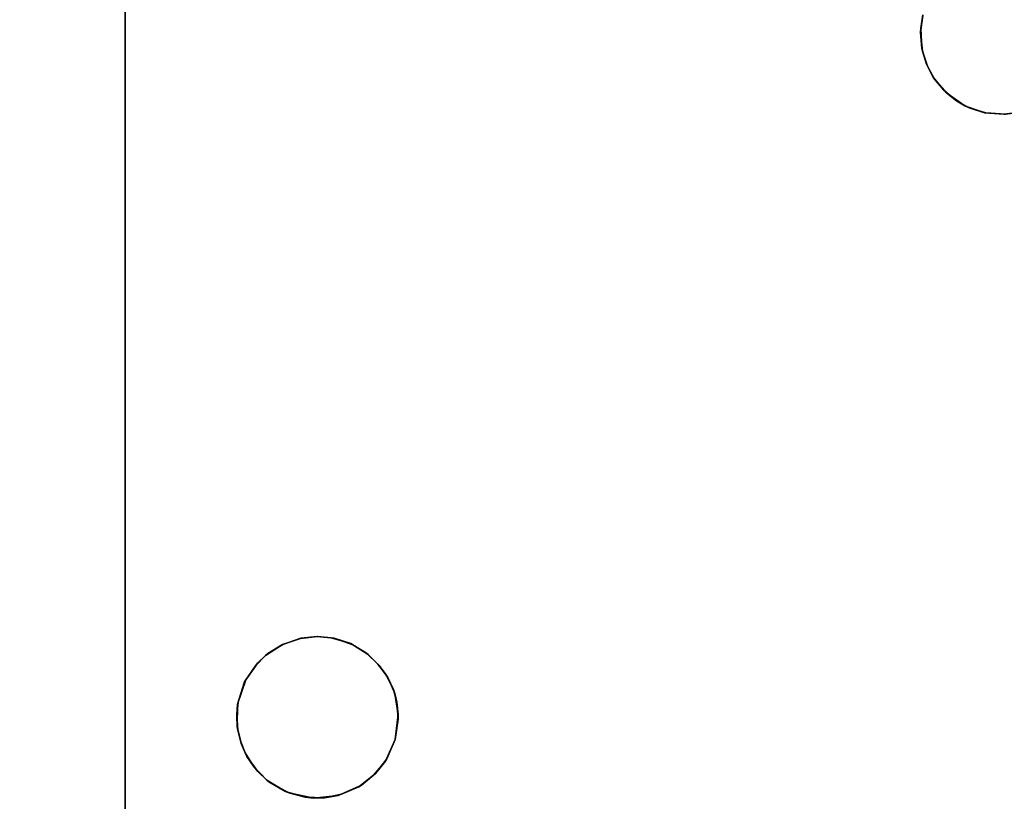
# Model space of a CAD drawing. Units: inches. Extents: x -38.4 to 38.2, y -25.6 to 25.7.
# Drawn here: x -13.7 to -13.3, y 21.7 to 22 of the extents above; entities that cross this region are included whole.
import ezdxf

# ---------------------------------------------------------------- set-up
doc = ezdxf.new("R2010")
doc.units = ezdxf.units.IN
doc.header["$MEASUREMENT"] = 0
for name, color, linetype in [('SEAT-BASE', 5, 'Continuous'), ('SEAT-BOARD', 5, 'Continuous'), ('SEAT-INSIDEFABRIC', 5, 'Continuous')]:
    doc.layers.add(name, color=color, linetype=linetype)

msp = doc.modelspace()

# ---------------------------------------------------------------- linework, layer by layer
at = {"layer": 'SEAT-BASE'}
for points, invisible_edges in [([(-13.42227, 22.18175, 8.26548), (-15.01108, 21.6035, 6.60301), (-15.73491, 21.33997, 8.26548)], 3), ([(-15.73491, 21.33997, 8.26548), (-14.14787, 21.33967, 8.26548), (-13.42227, 22.18175, 8.26548)], 2), ([(-13.42227, 22.18175, 8.26548), (-14.9437, 21.62798, 6.56283), (-15.01108, 21.6035, 6.60301)], 13), ([(-14.87991, 21.65126, 6.5177), (-14.9437, 21.62798, 6.56283), (-13.42227, 22.18175, 8.26548)], 14), ([(-13.42227, 22.18175, 8.26548), (-14.81986, 21.6731, 6.46784), (-14.87991, 21.65126, 6.5177)], 13), ([(-13.42227, 22.18175, 8.26548), (-14.76417, 21.6934, 6.41355), (-14.81986, 21.6731, 6.46784)], 13), ([(-14.71296, 21.71194, 6.35535), (-14.76417, 21.6934, 6.41355), (-13.42227, 22.18175, 8.26548)], 14), ([(-13.42227, 22.18175, 8.26548), (-14.66673, 21.72883, 6.29332), (-14.71296, 21.71194, 6.35535)], 13), ([(-13.42227, 22.18175, 8.26548), (-14.62567, 21.7438, 6.22799), (-14.66673, 21.72883, 6.29332)], 13), ([(-14.59002, 21.75668, 6.15989), (-14.62567, 21.7438, 6.22799), (-13.42227, 22.18175, 8.26548)], 14), ([(-13.42227, 22.18175, 8.26548), (-14.56008, 21.76768, 6.08915), (-14.59002, 21.75668, 6.15989)], 13), ([(-13.42227, 22.18175, 8.26548), (-14.53595, 21.77638, 6.01646), (-14.56008, 21.76768, 6.08915)], 13), ([(-14.51774, 21.78299, 5.94212), (-14.53595, 21.77638, 6.01646), (-13.42227, 22.18175, 8.26548)], 14), ([(-13.42227, 22.18175, 8.26548), (-14.50575, 21.78747, 5.86672), (-14.51774, 21.78299, 5.94212)], 13), ([(-13.42227, 22.18175, 8.26548), (-14.49987, 21.78951, 5.79051), (-14.50575, 21.78747, 5.86672)], 13), ([(-13.42227, 22.18175, 0.0186), (-14.49987, 21.78951, 5.79051), (-13.42227, 22.18175, 8.26548)], 3), ([(-14.49987, 21.78951, 5.79051), (-13.42227, 22.18175, 0.0186), (-14.29902, 21.8626, 0.24388)], 3), ([(-14.29902, 21.8626, 0.24388), (-13.42227, 22.18175, 0.0186), (-14.05714, 21.95062, 0.0186)], 13), ([(-13.42227, 22.18175, 8.26548), (-14.14787, 21.33967, 8.26548), (-14.12896, 21.33758, 8.26548)], 13), ([(-14.12896, 21.33758, 8.26548), (-14.11395, 21.33468, 8.26548), (-13.42227, 22.18175, 8.26548)], 14), ([(-13.42227, 22.18175, 8.26548), (-14.11395, 21.33468, 8.26548), (-14.09928, 21.33041, 8.26548)], 13), ([(-13.42227, 22.18175, 8.26548), (-14.09928, 21.33041, 8.26548), (-14.08491, 21.32525, 8.26548)], 13), ([(-14.08491, 21.32525, 8.26548), (-14.071, 21.31885, 8.26548), (-13.42227, 22.18175, 8.26548)], 14), ([(-13.42227, 22.18175, 8.26548), (-14.071, 21.31885, 8.26548), (-14.05774, 21.3114, 8.26548)], 13), ([(-13.42227, 22.18175, 8.26548), (-14.05774, 21.3114, 8.26548), (-14.04499, 21.30282, 8.26548)], 13), ([(-13.42227, 22.18175, 0.0186), (-13.60263, 21.74127, 0.0186), (-14.05714, 21.95062, 0.0186)], 3), ([(-14.04499, 21.30282, 8.26548), (-14.03301, 21.2934, 8.26548), (-13.42227, 22.18175, 8.26548)], 14), ([(-13.42227, 22.18175, 8.26548), (-14.03301, 21.2934, 8.26548), (-14.02179, 21.28303, 8.26548)], 13), ([(-13.42227, 22.18175, 8.26548), (-14.02179, 21.28303, 8.26548), (-14.01143, 21.27182, 8.26548)], 13), ([(-14.01143, 21.27182, 8.26548), (-14.00196, 21.25988, 8.26548), (-13.42227, 22.18175, 8.26548)], 14), ([(-13.42227, 22.18175, 8.26548), (-14.00196, 21.25988, 8.26548), (-13.12359, 22.04349, 8.26548)], 15), ([(-13.42227, 22.18175, 0.0186), (-13.59611, 21.74343, 0.0186), (-13.60263, 21.74127, 0.0186)], 13), ([(-13.42227, 22.18175, 0.0186), (-13.3709, 21.96902, 0.0186), (-13.59611, 21.74343, 0.0186)], 15), ([(-14.00196, 21.25988, 8.26548), (-13.99352, 21.24709, 8.26548), (-13.12359, 22.04349, 8.26548)], 14), ([(-13.12359, 22.04349, 8.26548), (-13.99352, 21.24709, 8.26548), (-13.98597, 21.23383, 8.26548)], 13), ([(-13.12359, 22.04349, 8.26548), (-13.98597, 21.23383, 8.26548), (-13.97962, 21.21997, 8.26548)], 13), ([(-13.97962, 21.21997, 8.26548), (-13.97429, 21.2056, 8.26548), (-13.12359, 22.04349, 8.26548)], 14), ([(-13.12359, 22.04349, 8.26548), (-13.97429, 21.2056, 8.26548), (-13.97024, 21.19088, 8.26548)], 13), ([(-13.12359, 22.04349, 8.26548), (-13.97024, 21.19088, 8.26548), (-13.11797, 22.02627, 8.26548)], 3), ([(-13.11797, 22.02627, 8.26548), (-13.97024, 21.19088, 8.26548), (-13.96725, 21.17596, 8.26548)], 13), ([(-13.11797, 22.02627, 8.26548), (-13.96725, 21.17596, 8.26548), (-13.11357, 22.0084, 8.26548)], 3), ([(-13.11357, 22.0084, 8.26548), (-13.96725, 21.17596, 8.26548), (-13.96542, 21.16073, 8.26548)], 13), ([(-13.11357, 22.0084, 8.26548), (-13.96542, 21.16073, 8.26548), (-13.96486, 21.14551, 8.26548)], 13), ([(-13.11357, 22.0084, 8.26548), (-13.96486, 21.14551, 8.26548), (-13.11071, 21.99045, 8.26548)], 3), ([(-13.11071, 21.99045, 8.26548), (-13.96486, 21.14551, 8.26548), (-13.96482, 19.56996, 8.26548)], 13), ([(-13.11071, 21.99045, 8.26548), (-13.96482, 19.56996, 8.26548), (-13.10927, 21.9722, 8.26548)], 3), ([(-13.37161, 21.96425, 0.21309), (-13.34549, 21.99156, 0.21309), (-13.3712, 21.957, 0.21309)], 3), ([(-13.37161, 21.96425, 0.21309), (-13.35122, 21.99028, 0.21309), (-13.34549, 21.99156, 0.21309)], 13), ([(-13.37084, 21.96921, 0.21309), (-13.35122, 21.99028, 0.21309), (-13.37161, 21.96425, 0.21309)], 3), ([(-13.3712, 21.957, 0.21309), (-13.34549, 21.99156, 0.21309), (-13.33839, 21.99142, 0.21309)], 13), ([(-13.3712, 21.957, 0.21309), (-13.33839, 21.99142, 0.21309), (-13.36947, 21.9514, 0.21309)], 3), ([(-13.36947, 21.9514, 0.21309), (-13.33839, 21.99142, 0.21309), (-13.33217, 21.98978, 0.21309)], 13), ([(-13.36947, 21.9514, 0.21309), (-13.33217, 21.98978, 0.21309), (-13.36712, 21.94665, 0.21309)], 3), ([(-13.36712, 21.94665, 0.21309), (-13.33217, 21.98978, 0.21309), (-13.32687, 21.98711, 0.21309)], 13), ([(-13.36712, 21.94665, 0.21309), (-13.32687, 21.98711, 0.21309), (-13.36327, 21.94201, 0.21309)], 3), ([(-13.36327, 21.94201, 0.21309), (-13.32687, 21.98711, 0.21309), (-13.32214, 21.98352, 0.21309)], 13), ([(-13.36327, 21.94201, 0.21309), (-13.32214, 21.98352, 0.21309), (-13.35864, 21.93805, 0.21309)], 3), ([(-13.35864, 21.93805, 0.21309), (-13.32214, 21.98352, 0.21309), (-13.31836, 21.97901, 0.21309)], 13), ([(-13.35864, 21.93805, 0.21309), (-13.31836, 21.97901, 0.21309), (-13.35405, 21.9356, 0.21309)], 3), ([(-13.35405, 21.9356, 0.21309), (-13.31836, 21.97901, 0.21309), (-13.31507, 21.97276, 0.21309)], 13), ([(-13.10927, 21.9722, 8.26548), (-13.96482, 19.56996, 8.26548), (-13.10918, 21.95403, 8.26548)], 3), ([(-13.35405, 21.9356, 0.21309), (-13.31507, 21.97276, 0.21309), (-13.34804, 21.93371, 0.21309)], 3), ([(-13.34804, 21.93371, 0.21309), (-13.31507, 21.97276, 0.21309), (-13.31335, 21.96563, 0.21309)], 13), ([(-13.59611, 21.74343, 0.0186), (-13.3709, 21.96902, 0.0186), (-13.37167, 21.96302, 0.0186)], 13), ([(-13.34804, 21.93371, 0.21309), (-13.31335, 21.96563, 0.21309), (-13.34095, 21.93328, 0.21309)], 3), ([(-13.59611, 21.74343, 0.0186), (-13.37167, 21.96302, 0.0186), (-13.59015, 21.74406, 0.0186)], 3), ([(-13.59015, 21.74406, 0.0186), (-13.37167, 21.96302, 0.0186), (-13.58397, 21.74349, 0.0186)], 3), ([(-13.58397, 21.74349, 0.0186), (-13.37167, 21.96302, 0.0186), (-13.371, 21.95607, 0.0186)], 13), ([(-13.10918, 21.95403, 8.26548), (-13.96482, 19.56996, 8.26548), (-13.11055, 21.93578, 8.26548)], 3), ([(-13.58397, 21.74349, 0.0186), (-13.371, 21.95607, 0.0186), (-13.36916, 21.95061, 0.0186)], 13), ([(-14.05714, 21.95062, 0.0186), (-13.36095, 21.22909, 0.01927), (-14.07574, 21.94388, 0.01927)], 1), ([(-14.05714, 21.95062, 0.0186), (-13.61159, 21.69521, 0.0186), (-13.35421, 21.24768, 0.0186)], 3), ([(-13.61921, 21.71561, 0.0186), (-13.61884, 21.71013, 0.0186), (-14.05714, 21.95062, 0.0186)], 14), ([(-13.61241, 21.73348, 0.0186), (-13.61639, 21.72769, 0.0186), (-14.05714, 21.95062, 0.0186)], 14), ([(-14.05714, 21.95062, 0.0186), (-13.61557, 21.70064, 0.0186), (-13.61159, 21.69521, 0.0186)], 13), ([(-14.05714, 21.95062, 0.0186), (-13.61639, 21.72769, 0.0186), (-13.6187, 21.72034, 0.0186)], 13), ([(-13.60263, 21.74127, 0.0186), (-13.6088, 21.73727, 0.0186), (-14.05714, 21.95062, 0.0186)], 14), ([(-14.05714, 21.95062, 0.0186), (-13.61761, 21.7053, 0.0186), (-13.61557, 21.70064, 0.0186)], 13), ([(-13.35421, 21.24768, 0.0186), (-13.36095, 21.22909, 0.01927), (-14.05714, 21.95062, 0.0186)], 2), ([(-14.05714, 21.95062, 0.0186), (-13.6088, 21.73727, 0.0186), (-13.61241, 21.73348, 0.0186)], 13), ([(-13.6187, 21.72034, 0.0186), (-13.61921, 21.71561, 0.0186), (-14.05714, 21.95062, 0.0186)], 14), ([(-14.05714, 21.95062, 0.0186), (-13.61884, 21.71013, 0.0186), (-13.61761, 21.7053, 0.0186)], 13), ([(-13.58397, 21.74349, 0.0186), (-13.36916, 21.95061, 0.0186), (-13.57716, 21.74113, 0.0186)], 3), ([(-13.57716, 21.74113, 0.0186), (-13.36916, 21.95061, 0.0186), (-13.3666, 21.9459, 0.0186)], 13), ([(-14.07574, 21.94388, 0.01927), (-13.36769, 21.21067, 0.02138), (-14.09424, 21.93714, 0.02138)], 1), ([(-14.07574, 21.94388, 0.01927), (-13.36095, 21.22909, 0.01927), (-13.36769, 21.21067, 0.02138)], 12), ([(-13.57716, 21.74113, 0.0186), (-13.3666, 21.9459, 0.0186), (-13.5723, 21.73811, 0.0186)], 3), ([(-13.5723, 21.73811, 0.0186), (-13.3666, 21.9459, 0.0186), (-13.36212, 21.94086, 0.0186)], 13), ([(-13.5723, 21.73811, 0.0186), (-13.36212, 21.94086, 0.0186), (-13.5681, 21.73413, 0.0186)], 3), ([(-13.5681, 21.73413, 0.0186), (-13.36212, 21.94086, 0.0186), (-13.56524, 21.73034, 0.0186)], 3), ([(-13.56524, 21.73034, 0.0186), (-13.36212, 21.94086, 0.0186), (-13.35567, 21.93624, 0.0186)], 13), ([(-14.09424, 21.93714, 0.02138), (-13.37429, 21.19246, 0.02476), (-14.11241, 21.93049, 0.02476)], 1), ([(-14.09424, 21.93714, 0.02138), (-13.36769, 21.21067, 0.02138), (-13.37429, 21.19246, 0.02476)], 12), ([(-13.11055, 21.93578, 8.26548), (-13.96482, 19.56996, 8.26548), (-13.11336, 21.9177, 8.26548)], 3), ([(-13.56524, 21.73034, 0.0186), (-13.35567, 21.93624, 0.0186), (-13.5625, 21.72487, 0.0186)], 3), ([(-13.5625, 21.72487, 0.0186), (-13.35567, 21.93624, 0.0186), (-13.34853, 21.93379, 0.0186)], 13), ([(-13.5625, 21.72487, 0.0186), (-13.34853, 21.93379, 0.0186), (-13.56133, 21.72029, 0.0186)], 3), ([(-13.34136, 21.93325, 0.0186), (-13.12304, 21.8826, 0.0186), (-13.56184, 21.70686, 0.0186)], 15), ([(-13.34136, 21.93325, 0.0186), (-13.56184, 21.70686, 0.0186), (-13.56076, 21.71421, 0.0186)], 13), ([(-13.56133, 21.72029, 0.0186), (-13.34853, 21.93379, 0.0186), (-13.56076, 21.71421, 0.0186)], 3), ([(-13.56076, 21.71421, 0.0186), (-13.34853, 21.93379, 0.0186), (-13.34136, 21.93325, 0.0186)], 13), ([(-13.33551, 21.934, 0.0186), (-13.12304, 21.8826, 0.0186), (-13.34136, 21.93325, 0.0186)], 3), ([(-14.11241, 21.93049, 0.02476), (-13.38082, 21.1745, 0.02956), (-14.13032, 21.92401, 0.02956)], 1), ([(-14.11241, 21.93049, 0.02476), (-13.37429, 21.19246, 0.02476), (-13.38082, 21.1745, 0.02956)], 12), ([(-14.13032, 21.92401, 0.02956), (-13.38722, 21.15702, 0.03557), (-14.1478, 21.9177, 0.03557)], 1), ([(-14.13032, 21.92401, 0.02956), (-13.38082, 21.1745, 0.02956), (-13.38722, 21.15702, 0.03557)], 12), ([(-14.1478, 21.9177, 0.03557), (-13.39336, 21.14014, 0.04293), (-14.16473, 21.91143, 0.04293)], 1), ([(-14.1478, 21.9177, 0.03557), (-13.38722, 21.15702, 0.03557), (-13.39336, 21.14014, 0.04293)], 12), ([(-13.11336, 21.9177, 8.26548), (-13.96482, 19.56996, 8.26548), (-13.11754, 21.89996, 8.26548)], 3), ([(-14.16473, 21.91143, 0.04293), (-13.39933, 21.12368, 0.05149), (-14.18107, 21.9055, 0.05149)], 1), ([(-14.16473, 21.91143, 0.04293), (-13.39336, 21.14014, 0.04293), (-13.39933, 21.12368, 0.05149)], 12), ([(-14.18107, 21.9055, 0.05149), (-13.40496, 21.10815, 0.06125), (-14.19667, 21.89987, 0.06125)], 1), ([(-14.18107, 21.9055, 0.05149), (-13.39933, 21.12368, 0.05149), (-13.40496, 21.10815, 0.06125)], 12), ([(-14.19667, 21.89987, 0.06125), (-13.41029, 21.09344, 0.07214), (-14.21139, 21.89454, 0.07214)], 1), ([(-14.19667, 21.89987, 0.06125), (-13.40496, 21.10815, 0.06125), (-13.41029, 21.09344, 0.07214)], 12), ([(-13.11754, 21.89996, 8.26548), (-13.96482, 19.56996, 8.26548), (-13.12304, 21.8826, 8.26548)], 1), ([(-14.21139, 21.89454, 0.07214), (-13.41029, 21.09344, 0.07214), (-14.22533, 21.88947, 0.08408)], 2), ([(-14.22533, 21.88947, 0.08408), (-13.41536, 21.07958, 0.08408), (-14.23812, 21.88477, 0.09707)], 2), ([(-14.22533, 21.88947, 0.08408), (-13.41029, 21.09344, 0.07214), (-13.41536, 21.07958, 0.08408)], 1), ([(-14.23812, 21.88477, 0.09707), (-13.4244, 21.05493, 0.11089), (-14.24998, 21.88043, 0.11089)], 1), ([(-14.23812, 21.88477, 0.09707), (-13.42001, 21.06666, 0.09707), (-13.4244, 21.05493, 0.11089)], 12), ([(-14.23812, 21.88477, 0.09707), (-13.41536, 21.07958, 0.08408), (-13.42001, 21.06666, 0.09707)], 1), ([(-13.96482, 19.56996, 8.26548), (-13.70141, 20.29375, 6.60301), (-13.12304, 21.8826, 8.26548)], 3), ([(-13.12304, 21.8826, 8.26548), (-13.70141, 20.29375, 6.60301), (-13.67685, 20.36121, 6.56283)], 13), ([(-13.12304, 21.8826, 8.26548), (-13.67685, 20.36121, 6.56283), (-13.65365, 20.42501, 6.5177)], 13), ([(-13.65365, 20.42501, 6.5177), (-13.63182, 20.48496, 6.46784), (-13.12304, 21.8826, 8.26548)], 14), ([(-13.12304, 21.8826, 8.26548), (-13.63182, 20.48496, 6.46784), (-13.61152, 20.54065, 6.41355)], 13), ([(-13.12304, 21.8826, 8.26548), (-13.61152, 20.54065, 6.41355), (-13.59293, 20.59183, 6.35535)], 13), ([(-13.59293, 20.59183, 6.35535), (-13.57604, 20.63814, 6.29332), (-13.12304, 21.8826, 8.26548)], 14), ([(-13.12304, 21.8826, 8.26548), (-13.57604, 20.63814, 6.29332), (-13.56112, 20.67925, 6.22799)], 13), ([(-13.35421, 21.24768, 0.0186), (-13.56486, 21.69983, 0.0186), (-13.12304, 21.8826, 0.0186)], 3), ([(-13.12304, 21.8826, 0.0186), (-13.56486, 21.69983, 0.0186), (-13.56184, 21.70686, 0.0186)], 13), ([(-13.12304, 21.8826, 8.26548), (-13.56112, 20.67925, 6.22799), (-13.54815, 20.71481, 6.15989)], 13), ([(-13.54815, 20.71481, 6.15989), (-13.53723, 20.74483, 6.08915), (-13.12304, 21.8826, 8.26548)], 14), ([(-13.12304, 21.8826, 8.26548), (-13.53723, 20.74483, 6.08915), (-13.52845, 20.76897, 6.01646)], 13), ([(-13.12304, 21.8826, 8.26548), (-13.52845, 20.76897, 6.01646), (-13.52188, 20.78705, 5.94212)], 13), ([(-13.52188, 20.78705, 5.94212), (-13.51745, 20.79916, 5.86672), (-13.12304, 21.8826, 8.26548)], 14), ([(-13.12304, 21.8826, 8.26548), (-13.51745, 20.79916, 5.86672), (-13.51532, 20.80504, 5.79051)], 13), ([(-13.12304, 21.8826, 8.26548), (-13.51532, 20.80504, 5.79051), (-13.12304, 21.8826, 0.0186)], 3), ([(-13.12304, 21.8826, 0.0186), (-13.51532, 20.80504, 5.79051), (-13.44223, 21.00589, 0.24388)], 13), ([(-13.12304, 21.8826, 0.0186), (-13.44223, 21.00589, 0.24388), (-13.35421, 21.24768, 0.0186)], 3), ([(-14.24998, 21.88043, 0.11089), (-13.4282, 21.04423, 0.12546), (-14.26064, 21.87659, 0.12546)], 1), ([(-14.24998, 21.88043, 0.11089), (-13.4244, 21.05493, 0.11089), (-13.4282, 21.04423, 0.12546)], 12), ([(-14.26064, 21.87659, 0.12546), (-13.43165, 21.0348, 0.141), (-14.27002, 21.87318, 0.141)], 1), ([(-14.26064, 21.87659, 0.12546), (-13.4282, 21.04423, 0.12546), (-13.43165, 21.0348, 0.141)], 12), ([(-14.27002, 21.87318, 0.141), (-13.43463, 21.02662, 0.15707), (-14.27829, 21.87019, 0.15707)], 1), ([(-14.27002, 21.87318, 0.141), (-13.43165, 21.0348, 0.141), (-13.43463, 21.02662, 0.15707)], 12), ([(-14.27829, 21.87019, 0.15707), (-13.43719, 21.01971, 0.17374), (-14.2852, 21.86763, 0.17374)], 1), ([(-14.27829, 21.87019, 0.15707), (-13.43463, 21.02662, 0.15707), (-13.43719, 21.01971, 0.17374)], 12), ([(-14.29075, 21.86559, 0.19079), (-13.44069, 21.00999, 0.20828), (-14.29492, 21.86414, 0.20828)], 1), ([(-14.2852, 21.86763, 0.17374), (-13.43924, 21.01417, 0.19079), (-14.29075, 21.86559, 0.19079)], 1), ([(-14.29075, 21.86559, 0.19079), (-13.43924, 21.01417, 0.19079), (-13.44069, 21.00999, 0.20828)], 12), ([(-14.2852, 21.86763, 0.17374), (-13.43719, 21.01971, 0.17374), (-13.43924, 21.01417, 0.19079)], 12), ([(-14.29902, 21.8626, 0.24388), (-13.51532, 20.80504, 5.79051), (-14.49987, 21.78951, 5.79051)], 1), ([(-14.29761, 21.86307, 0.22593), (-13.44223, 21.00589, 0.24388), (-14.29902, 21.8626, 0.24388)], 1), ([(-13.44223, 21.00589, 0.24388), (-13.51532, 20.80504, 5.79051), (-14.29902, 21.8626, 0.24388)], 2), ([(-14.29492, 21.86414, 0.20828), (-13.44171, 21.00717, 0.22593), (-14.29761, 21.86307, 0.22593)], 1), ([(-14.29761, 21.86307, 0.22593), (-13.44171, 21.00717, 0.22593), (-13.44223, 21.00589, 0.24388)], 12), ([(-14.29492, 21.86414, 0.20828), (-13.44069, 21.00999, 0.20828), (-13.44171, 21.00717, 0.22593)], 12), ([(-13.51745, 20.79916, 5.86672), (-14.51774, 21.78299, 5.94212), (-14.50575, 21.78747, 5.86672)], 1), ([(-13.51532, 20.80504, 5.79051), (-14.50575, 21.78747, 5.86672), (-14.49987, 21.78951, 5.79051)], 1), ([(-13.51745, 20.79916, 5.86672), (-14.50575, 21.78747, 5.86672), (-13.51532, 20.80504, 5.79051)], 2), ([(-13.52188, 20.78705, 5.94212), (-14.53595, 21.77638, 6.01646), (-14.51774, 21.78299, 5.94212)], 1), ([(-13.52188, 20.78705, 5.94212), (-14.51774, 21.78299, 5.94212), (-13.51745, 20.79916, 5.86672)], 2), ([(-13.52845, 20.76897, 6.01646), (-14.56008, 21.76768, 6.08915), (-14.53595, 21.77638, 6.01646)], 1), ([(-13.52845, 20.76897, 6.01646), (-14.53595, 21.77638, 6.01646), (-13.52188, 20.78705, 5.94212)], 2), ([(-13.53723, 20.74483, 6.08915), (-14.59002, 21.75668, 6.15989), (-14.56008, 21.76768, 6.08915)], 1), ([(-13.53723, 20.74483, 6.08915), (-14.56008, 21.76768, 6.08915), (-13.52845, 20.76897, 6.01646)], 2), ([(-13.54815, 20.71481, 6.15989), (-14.62567, 21.7438, 6.22799), (-14.59002, 21.75668, 6.15989)], 1), ([(-13.54815, 20.71481, 6.15989), (-14.59002, 21.75668, 6.15989), (-13.53723, 20.74483, 6.08915)], 2), ([(-13.56112, 20.67925, 6.22799), (-14.66673, 21.72883, 6.29332), (-14.62567, 21.7438, 6.22799)], 1), ([(-13.56112, 20.67925, 6.22799), (-14.62567, 21.7438, 6.22799), (-13.54815, 20.71481, 6.15989)], 2), ([(-13.61904, 21.71137, 0.21309), (-13.59601, 21.74349, 0.21309), (-13.58994, 21.74406, 0.21309)], 13), ([(-13.61904, 21.71137, 0.21309), (-13.58994, 21.74406, 0.21309), (-13.58503, 21.74362, 0.21309)], 13), ([(-13.61904, 21.71137, 0.21309), (-13.58503, 21.74362, 0.21309), (-13.61781, 21.70595, 0.21309)], 3), ([(-13.61892, 21.7196, 0.21309), (-13.59601, 21.74349, 0.21309), (-13.61904, 21.71137, 0.21309)], 3), ([(-13.61892, 21.7196, 0.21309), (-13.60257, 21.74127, 0.21309), (-13.59601, 21.74349, 0.21309)], 13), ([(-13.61781, 21.70595, 0.21309), (-13.58503, 21.74362, 0.21309), (-13.57796, 21.7416, 0.21309)], 13), ([(-13.59601, 21.74349, 0.21309), (-13.60263, 21.74127, 0.0186), (-13.59611, 21.74343, 0.0186)], 1), ([(-13.60257, 21.74127, 0.21309), (-13.60263, 21.74127, 0.0186), (-13.59601, 21.74349, 0.21309)], 2), ([(-13.58994, 21.74406, 0.21309), (-13.59015, 21.74406, 0.0186), (-13.58397, 21.74349, 0.0186)], 12), ([(-13.58994, 21.74406, 0.21309), (-13.58397, 21.74349, 0.0186), (-13.58503, 21.74362, 0.21309)], 1), ([(-13.616, 21.72844, 0.21309), (-13.60257, 21.74127, 0.21309), (-13.61892, 21.7196, 0.21309)], 3), ([(-13.61781, 21.70595, 0.21309), (-13.57796, 21.7416, 0.21309), (-13.61623, 21.70192, 0.21309)], 3), ([(-13.61623, 21.70192, 0.21309), (-13.57796, 21.7416, 0.21309), (-13.61315, 21.6971, 0.21309)], 3), ([(-13.616, 21.72844, 0.21309), (-13.60799, 21.7379, 0.21309), (-13.60257, 21.74127, 0.21309)], 13), ([(-13.61315, 21.6971, 0.21309), (-13.57796, 21.7416, 0.21309), (-13.57165, 21.73761, 0.21309)], 13), ([(-13.57796, 21.7416, 0.21309), (-13.5723, 21.73811, 0.0186), (-13.57165, 21.73761, 0.21309)], 1), ([(-13.57796, 21.7416, 0.21309), (-13.57716, 21.74113, 0.0186), (-13.5723, 21.73811, 0.0186)], 12), ([(-13.61156, 21.73451, 0.21309), (-13.60799, 21.7379, 0.21309), (-13.616, 21.72844, 0.21309)], 2), ([(-13.61315, 21.6971, 0.21309), (-13.57165, 21.73761, 0.21309), (-13.60838, 21.69202, 0.21309)], 3), ([(-13.60838, 21.69202, 0.21309), (-13.57165, 21.73761, 0.21309), (-13.56762, 21.73356, 0.21309)], 13), ([(-13.60838, 21.69202, 0.21309), (-13.56762, 21.73356, 0.21309), (-13.60155, 21.68796, 0.21309)], 3), ([(-13.60155, 21.68796, 0.21309), (-13.56762, 21.73356, 0.21309), (-13.56452, 21.7292, 0.21309)], 13), ([(-13.60155, 21.68796, 0.21309), (-13.56452, 21.7292, 0.21309), (-13.56204, 21.72348, 0.21309)], 13), ([(-13.57604, 20.63814, 6.29332), (-14.71296, 21.71194, 6.35535), (-14.66673, 21.72883, 6.29332)], 1), ([(-13.57604, 20.63814, 6.29332), (-14.66673, 21.72883, 6.29332), (-13.56112, 20.67925, 6.22799)], 2), ([(-13.60155, 21.68796, 0.21309), (-13.56204, 21.72348, 0.21309), (-13.59448, 21.68596, 0.21309)], 3), ([(-13.59448, 21.68596, 0.21309), (-13.56204, 21.72348, 0.21309), (-13.56074, 21.71583, 0.21309)], 13), ([(-13.59448, 21.68596, 0.21309), (-13.56074, 21.71583, 0.21309), (-13.58742, 21.6857, 0.21309)], 3), ([(-13.58742, 21.6857, 0.21309), (-13.56074, 21.71583, 0.21309), (-13.56182, 21.70682, 0.21309)], 13), ([(-13.59293, 20.59183, 6.35535), (-14.76417, 21.6934, 6.41355), (-14.71296, 21.71194, 6.35535)], 1), ([(-13.59293, 20.59183, 6.35535), (-14.71296, 21.71194, 6.35535), (-13.57604, 20.63814, 6.29332)], 2), ([(-13.58742, 21.6857, 0.21309), (-13.56182, 21.70682, 0.21309), (-13.58135, 21.68695, 0.21309)], 3), ([(-13.58135, 21.68695, 0.21309), (-13.56182, 21.70682, 0.21309), (-13.57502, 21.68969, 0.21309)], 3), ([(-13.57502, 21.68969, 0.21309), (-13.56182, 21.70682, 0.21309), (-13.5654, 21.69893, 0.21309)], 13), ([(-13.57502, 21.68969, 0.21309), (-13.5654, 21.69893, 0.21309), (-13.56968, 21.69385, 0.21309)], 1), ([(-13.35421, 21.24768, 0.0186), (-13.56902, 21.69451, 0.0186), (-13.56486, 21.69983, 0.0186)], 13), ([(-13.61152, 20.54065, 6.41355), (-14.81986, 21.6731, 6.46784), (-14.76417, 21.6934, 6.41355)], 1), ([(-13.61152, 20.54065, 6.41355), (-14.76417, 21.6934, 6.41355), (-13.59293, 20.59183, 6.35535)], 2), ([(-13.35421, 21.24768, 0.0186), (-13.61159, 21.69521, 0.0186), (-13.6076, 21.69143, 0.0186)], 13), ([(-13.35421, 21.24768, 0.0186), (-13.57403, 21.69028, 0.0186), (-13.56902, 21.69451, 0.0186)], 13), ([(-13.35421, 21.24768, 0.0186), (-13.6076, 21.69143, 0.0186), (-13.60032, 21.68745, 0.0186)], 13), ([(-13.35421, 21.24768, 0.0186), (-13.58246, 21.68654, 0.0186), (-13.57403, 21.69028, 0.0186)], 13), ([(-13.35421, 21.24768, 0.0186), (-13.60032, 21.68745, 0.0186), (-13.59131, 21.68557, 0.0186)], 13), ([(-13.59131, 21.68557, 0.0186), (-13.58246, 21.68654, 0.0186), (-13.35421, 21.24768, 0.0186)], 14)]:
    msp.add_3dface(points, dxfattribs=dict(at, invisible_edges=invisible_edges))
for points in [[(-13.37161, 21.96425, 0.21309), (-13.37167, 21.96302, 0.0186), (-13.3709, 21.96902, 0.0186)], [(-13.37161, 21.96425, 0.21309), (-13.3709, 21.96902, 0.0186), (-13.37084, 21.96921, 0.21309)], [(-13.3712, 21.957, 0.21309), (-13.37167, 21.96302, 0.0186), (-13.37161, 21.96425, 0.21309)], [(-13.3712, 21.957, 0.21309), (-13.371, 21.95607, 0.0186), (-13.37167, 21.96302, 0.0186)], [(-13.36947, 21.9514, 0.21309), (-13.371, 21.95607, 0.0186), (-13.3712, 21.957, 0.21309)], [(-13.36947, 21.9514, 0.21309), (-13.36916, 21.95061, 0.0186), (-13.371, 21.95607, 0.0186)], [(-13.36712, 21.94665, 0.21309), (-13.36916, 21.95061, 0.0186), (-13.36947, 21.9514, 0.21309)], [(-13.36712, 21.94665, 0.21309), (-13.3666, 21.9459, 0.0186), (-13.36916, 21.95061, 0.0186)], [(-13.36327, 21.94201, 0.21309), (-13.3666, 21.9459, 0.0186), (-13.36712, 21.94665, 0.21309)], [(-13.36327, 21.94201, 0.21309), (-13.36212, 21.94086, 0.0186), (-13.3666, 21.9459, 0.0186)], [(-13.35864, 21.93805, 0.21309), (-13.36212, 21.94086, 0.0186), (-13.36327, 21.94201, 0.21309)], [(-13.35864, 21.93805, 0.21309), (-13.35567, 21.93624, 0.0186), (-13.36212, 21.94086, 0.0186)], [(-13.35405, 21.9356, 0.21309), (-13.35567, 21.93624, 0.0186), (-13.35864, 21.93805, 0.21309)], [(-13.35405, 21.9356, 0.21309), (-13.34853, 21.93379, 0.0186), (-13.35567, 21.93624, 0.0186)], [(-13.34804, 21.93371, 0.21309), (-13.34853, 21.93379, 0.0186), (-13.35405, 21.9356, 0.21309)], [(-13.34804, 21.93371, 0.21309), (-13.34136, 21.93325, 0.0186), (-13.34853, 21.93379, 0.0186)], [(-13.34095, 21.93328, 0.21309), (-13.34136, 21.93325, 0.0186), (-13.34804, 21.93371, 0.21309)], [(-13.34095, 21.93328, 0.21309), (-13.33551, 21.934, 0.0186), (-13.34136, 21.93325, 0.0186)], [(-13.59601, 21.74349, 0.21309), (-13.59611, 21.74343, 0.0186), (-13.59015, 21.74406, 0.0186)], [(-13.59601, 21.74349, 0.21309), (-13.59015, 21.74406, 0.0186), (-13.58994, 21.74406, 0.21309)], [(-13.58503, 21.74362, 0.21309), (-13.58397, 21.74349, 0.0186), (-13.57796, 21.7416, 0.21309)], [(-13.57796, 21.7416, 0.21309), (-13.58397, 21.74349, 0.0186), (-13.57716, 21.74113, 0.0186)], [(-13.60799, 21.7379, 0.21309), (-13.6088, 21.73727, 0.0186), (-13.60263, 21.74127, 0.0186)], [(-13.60799, 21.7379, 0.21309), (-13.60263, 21.74127, 0.0186), (-13.60257, 21.74127, 0.21309)], [(-13.61156, 21.73451, 0.21309), (-13.61241, 21.73348, 0.0186), (-13.6088, 21.73727, 0.0186)], [(-13.61156, 21.73451, 0.21309), (-13.6088, 21.73727, 0.0186), (-13.60799, 21.7379, 0.21309)], [(-13.57165, 21.73761, 0.21309), (-13.5723, 21.73811, 0.0186), (-13.5681, 21.73413, 0.0186)], [(-13.57165, 21.73761, 0.21309), (-13.5681, 21.73413, 0.0186), (-13.56762, 21.73356, 0.21309)], [(-13.616, 21.72844, 0.21309), (-13.61639, 21.72769, 0.0186), (-13.61241, 21.73348, 0.0186)], [(-13.616, 21.72844, 0.21309), (-13.61241, 21.73348, 0.0186), (-13.61156, 21.73451, 0.21309)], [(-13.56762, 21.73356, 0.21309), (-13.5681, 21.73413, 0.0186), (-13.56524, 21.73034, 0.0186)], [(-13.56762, 21.73356, 0.21309), (-13.56524, 21.73034, 0.0186), (-13.56452, 21.7292, 0.21309)], [(-13.56452, 21.7292, 0.21309), (-13.56524, 21.73034, 0.0186), (-13.5625, 21.72487, 0.0186)], [(-13.56452, 21.7292, 0.21309), (-13.5625, 21.72487, 0.0186), (-13.56204, 21.72348, 0.21309)], [(-13.61892, 21.7196, 0.21309), (-13.61639, 21.72769, 0.0186), (-13.616, 21.72844, 0.21309)], [(-13.61892, 21.7196, 0.21309), (-13.6187, 21.72034, 0.0186), (-13.61639, 21.72769, 0.0186)], [(-13.56204, 21.72348, 0.21309), (-13.5625, 21.72487, 0.0186), (-13.56133, 21.72029, 0.0186)], [(-13.56204, 21.72348, 0.21309), (-13.56133, 21.72029, 0.0186), (-13.56074, 21.71583, 0.21309)], [(-13.61892, 21.7196, 0.21309), (-13.61921, 21.71561, 0.0186), (-13.6187, 21.72034, 0.0186)], [(-13.61904, 21.71137, 0.21309), (-13.61921, 21.71561, 0.0186), (-13.61892, 21.7196, 0.21309)], [(-13.56074, 21.71583, 0.21309), (-13.56133, 21.72029, 0.0186), (-13.56076, 21.71421, 0.0186)], [(-13.61904, 21.71137, 0.21309), (-13.61884, 21.71013, 0.0186), (-13.61921, 21.71561, 0.0186)], [(-13.56074, 21.71583, 0.21309), (-13.56076, 21.71421, 0.0186), (-13.56182, 21.70682, 0.21309)], [(-13.61781, 21.70595, 0.21309), (-13.61884, 21.71013, 0.0186), (-13.61904, 21.71137, 0.21309)], [(-13.56182, 21.70682, 0.21309), (-13.56076, 21.71421, 0.0186), (-13.56184, 21.70686, 0.0186)], [(-13.61781, 21.70595, 0.21309), (-13.61761, 21.7053, 0.0186), (-13.61884, 21.71013, 0.0186)], [(-13.61623, 21.70192, 0.21309), (-13.61761, 21.7053, 0.0186), (-13.61781, 21.70595, 0.21309)], [(-13.61623, 21.70192, 0.21309), (-13.61557, 21.70064, 0.0186), (-13.61761, 21.7053, 0.0186)], [(-13.56182, 21.70682, 0.21309), (-13.56486, 21.69983, 0.0186), (-13.5654, 21.69893, 0.21309)], [(-13.56182, 21.70682, 0.21309), (-13.56184, 21.70686, 0.0186), (-13.56486, 21.69983, 0.0186)], [(-13.61315, 21.6971, 0.21309), (-13.61557, 21.70064, 0.0186), (-13.61623, 21.70192, 0.21309)], [(-13.61315, 21.6971, 0.21309), (-13.61159, 21.69521, 0.0186), (-13.61557, 21.70064, 0.0186)], [(-13.60838, 21.69202, 0.21309), (-13.61159, 21.69521, 0.0186), (-13.61315, 21.6971, 0.21309)], [(-13.5654, 21.69893, 0.21309), (-13.56902, 21.69451, 0.0186), (-13.56968, 21.69385, 0.21309)], [(-13.5654, 21.69893, 0.21309), (-13.56486, 21.69983, 0.0186), (-13.56902, 21.69451, 0.0186)], [(-13.60838, 21.69202, 0.21309), (-13.6076, 21.69143, 0.0186), (-13.61159, 21.69521, 0.0186)], [(-13.56968, 21.69385, 0.21309), (-13.57403, 21.69028, 0.0186), (-13.57502, 21.68969, 0.21309)], [(-13.56968, 21.69385, 0.21309), (-13.56902, 21.69451, 0.0186), (-13.57403, 21.69028, 0.0186)], [(-13.60155, 21.68796, 0.21309), (-13.6076, 21.69143, 0.0186), (-13.60838, 21.69202, 0.21309)], [(-13.60155, 21.68796, 0.21309), (-13.60032, 21.68745, 0.0186), (-13.6076, 21.69143, 0.0186)], [(-13.57502, 21.68969, 0.21309), (-13.57403, 21.69028, 0.0186), (-13.58246, 21.68654, 0.0186)], [(-13.59448, 21.68596, 0.21309), (-13.60032, 21.68745, 0.0186), (-13.60155, 21.68796, 0.21309)], [(-13.59448, 21.68596, 0.21309), (-13.59131, 21.68557, 0.0186), (-13.60032, 21.68745, 0.0186)], [(-13.58742, 21.6857, 0.21309), (-13.58246, 21.68654, 0.0186), (-13.59131, 21.68557, 0.0186)], [(-13.58135, 21.68695, 0.21309), (-13.58246, 21.68654, 0.0186), (-13.58742, 21.6857, 0.21309)], [(-13.57502, 21.68969, 0.21309), (-13.58246, 21.68654, 0.0186), (-13.58135, 21.68695, 0.21309)], [(-13.58742, 21.6857, 0.21309), (-13.59131, 21.68557, 0.0186), (-13.59448, 21.68596, 0.21309)]]:
    msp.add_3dface(points, dxfattribs=at)
at = {"layer": 'SEAT-BOARD'}
for points, invisible_edges in [([(13.89943, 23.49625, 33.25167), (-13.65957, 21.11834, 33.24086), (-13.65957, 23.49899, 33.25437)], 1), ([(-13.65957, 21.12086, 33.28456), (-13.65957, 23.49899, 33.25437), (-13.65957, 21.11834, 33.24086)], 13), ([(-13.65957, 23.49899, 33.25437), (-13.65957, 21.12086, 33.28456), (-13.65957, 23.46588, 33.28373)], 13), ([(-13.65957, 21.11834, 33.24086), (13.89943, 23.49625, 33.25167), (13.89943, 21.09, 33.2534)], 1), ([(-13.65957, 23.46588, 33.28373), (13.89943, 21.1167, 33.28621), (13.89943, 23.46726, 33.28509)], 1), ([(13.89943, 21.1167, 33.28621), (-13.65957, 23.46588, 33.28373), (-13.65957, 21.12086, 33.28456)], 1)]:
    msp.add_3dface(points, dxfattribs=dict(at, invisible_edges=invisible_edges))
at = {"layer": 'SEAT-INSIDEFABRIC'}
for points, invisible_edges in [([(-16.72268, 22.64169, 8.3821), (-12.48015, 17.69446, 8.38225), (-36.05002, -0.14283, 8.3821)], 15), ([(-13.83962, 20.86738, 8.38247), (-12.48015, 17.69446, 8.38225), (-16.72268, 22.64169, 8.3821)], 15), ([(-16.30866, 22.62533, 17.43502), (-34.64465, 22.57556, 17.43524), (-12.52482, 17.60587, 17.43547)], 15), ([(-13.45336, 20.2748, 17.43509), (-16.30866, 22.62533, 17.43502), (-12.52482, 17.60587, 17.43547)], 15), ([(-13.45336, 20.2748, 17.43509), (-14.69377, 21.73847, 17.43479), (-16.30866, 22.62533, 17.43502)], 15), ([(-35.46217, 21.67026, 17.43539), (-12.52482, 17.60587, 17.43547), (-34.64465, 22.57556, 17.43524)], 15), ([(-13.37656, 20.52325, 17.43217), (-14.10497, 21.38321, 17.43254), (-14.69377, 21.73847, 17.43479)], 1), ([(-14.69377, 21.73847, 17.43479), (-13.45336, 20.2748, 17.43509), (-13.37656, 20.52325, 17.43217)], 1), ([(-13.52557, 21.48577, 9.44128), (-13.74562, 21.71819, 9.44075), (-13.74133, 21.72155, 11.77778)], 2), ([(-13.74133, 21.72155, 11.77778), (-13.52111, 21.48891, 11.7786), (-13.52557, 21.48577, 9.44128)], 2)]:
    msp.add_3dface(points, dxfattribs=dict(at, invisible_edges=invisible_edges))
for points in [[(-13.64642, 21.37598, 17.35482), (-13.52602, 21.26837, 17.35978), (-13.95495, 21.72225, 17.35978)], [(-13.83527, 21.62688, 17.35572), (-13.95495, 21.72225, 17.35978), (-13.52602, 21.26837, 17.35978)], [(-13.95495, 21.72225, 17.35978), (-13.86024, 21.60191, 17.35482), (-13.64642, 21.37598, 17.35482)], [(-13.52111, 21.48891, 11.7786), (-13.74133, 21.72155, 11.77778), (-13.74135, 21.71751, 15.77961)], [(-13.74832, 21.71608, 16.73681), (-13.75602, 21.70923, 17.08959), (-13.53647, 21.47743, 17.08967)], [(-13.53135, 21.48087, 8.87771), (-13.75111, 21.71296, 8.87763), (-13.74562, 21.71819, 9.44075)], [(-13.74135, 21.71751, 15.77961), (-13.74832, 21.71608, 16.73681), (-13.52839, 21.48382, 16.73681)], [(-13.53647, 21.47743, 17.08967), (-13.52839, 21.48382, 16.73681), (-13.74832, 21.71608, 16.73681)], [(-13.74562, 21.71819, 9.44075), (-13.52557, 21.48577, 9.44128), (-13.53135, 21.48087, 8.87771)], [(-13.74135, 21.71751, 15.77961), (-13.52135, 21.48487, 15.78006), (-13.52111, 21.48891, 11.7786)], [(-13.52839, 21.48382, 16.73681), (-13.52135, 21.48487, 15.78006), (-13.74135, 21.71751, 15.77961)], [(-13.53683, 21.47412, 8.69809), (-13.75622, 21.70593, 8.69809), (-13.75111, 21.71296, 8.87763)], [(-13.75111, 21.71296, 8.87763), (-13.53135, 21.48087, 8.87771), (-13.53683, 21.47412, 8.69809)], [(-13.75602, 21.70923, 17.08959), (-13.76154, 21.70062, 17.19217), (-13.54244, 21.46911, 17.19217)], [(-13.54244, 21.46911, 17.19217), (-13.53647, 21.47743, 17.08967), (-13.75602, 21.70923, 17.08959)], [(-13.54244, 21.4691, 8.62525), (-13.76154, 21.7006, 8.62525), (-13.75622, 21.70593, 8.69809)], [(-13.75622, 21.70593, 8.69809), (-13.53683, 21.47412, 8.69809), (-13.54244, 21.4691, 8.62525)], [(-13.54903, 21.46321, 8.58545), (-13.76779, 21.69436, 8.58545), (-13.76154, 21.7006, 8.62525)], [(-13.76154, 21.70062, 17.19217), (-13.76748, 21.6922, 17.2364), (-13.54881, 21.46102, 17.23632)], [(-13.54881, 21.46102, 17.23632), (-13.54244, 21.46911, 17.19217), (-13.76154, 21.70062, 17.19217)], [(-13.76154, 21.7006, 8.62525), (-13.54244, 21.4691, 8.62525), (-13.54903, 21.46321, 8.58545)], [(-13.56118, 21.45277, 8.55121), (-13.77935, 21.68326, 8.55121), (-13.76779, 21.69436, 8.58545)], [(-13.76779, 21.69436, 8.58545), (-13.54903, 21.46321, 8.58545), (-13.56118, 21.45277, 8.55121)], [(-13.76748, 21.6922, 17.2364), (-13.78771, 21.6748, 17.28619), (-13.56996, 21.44476, 17.28619)], [(-13.56996, 21.44476, 17.28619), (-13.54881, 21.46102, 17.23632), (-13.76748, 21.6922, 17.2364)]]:
    msp.add_3dface(points, dxfattribs=at)

doc.saveas('drawing.dxf')
